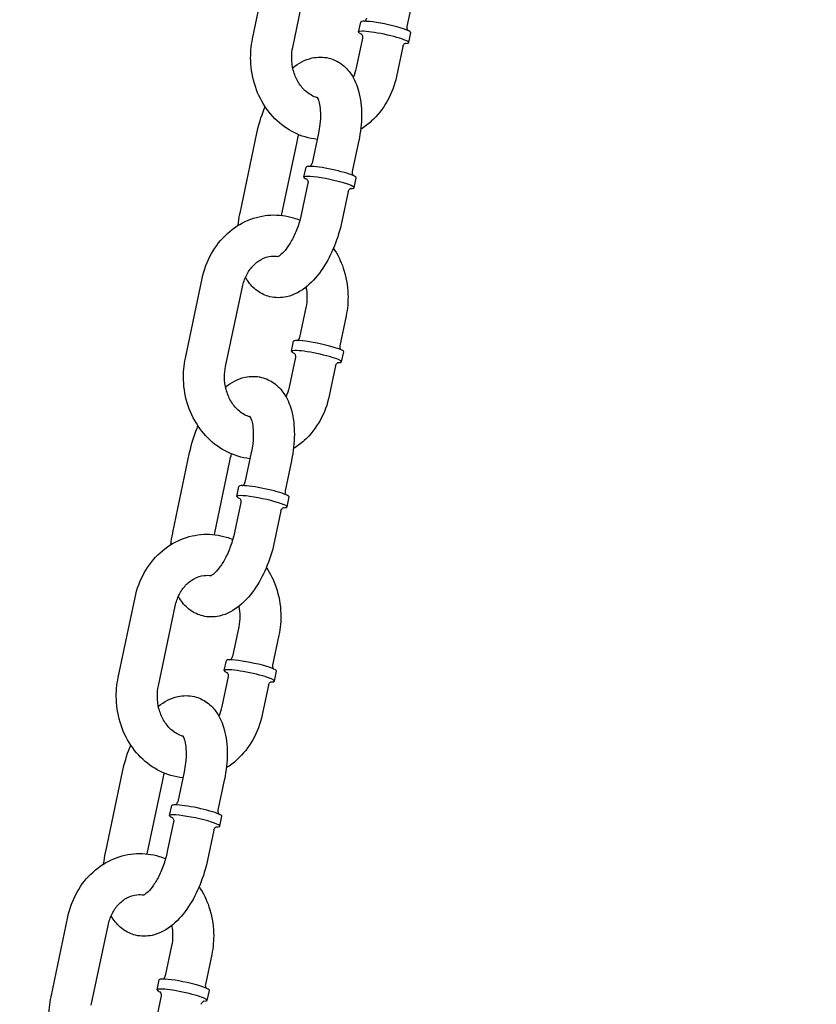
# Model space of a CAD drawing. Extents: x -19 to 547, y -19 to 427.
# Drawn here: x 196 to 201, y 196 to 202 of the extents above; entities that cross this region are included whole.
import ezdxf

# ---------------------------------------------------------------- set-up
doc = ezdxf.new("R2010")
doc.units = 0
doc.header["$LTSCALE"] = 16
doc.header["$MEASUREMENT"] = 0
doc.linetypes.add('PHANTOM2', pattern=[1.25, 0.625, -0.125, 0.125, -0.125, 0.125, -0.125])
doc.layers.add('1', color=7, linetype='CONTINUOUS')
doc.layers.add('PHANTOM', color=5, linetype='PHANTOM2')

msp = doc.modelspace()

# ---------------------------------------------------------------- linework, layer by layer
at = {"layer": '1', "extrusion": (0, 1, 0)}
for p, q in [((197.61132, 201.99846), (197.71354, 202.48433)), ((197.85596, 201.94699), (197.95819, 202.43285)), ((198.58935, 202.25579), (198.55101, 202.07359)), ((198.25662, 202.0404), (198.2694, 202.10113)), ((198.28081, 202.00359), (198.24247, 201.82139)), ((198.56242, 201.97605), (198.5752, 202.03679)), ((198.52545, 201.95212), (198.48712, 201.76992)), ((197.53494, 200.9382), (197.63717, 201.42406)), ((198.01217, 201.42406), (197.97383, 201.24186)), ((197.78745, 200.9241), (197.88181, 201.37259)), ((198.25681, 201.37259), (198.21847, 201.19039)), ((197.92408, 201.1572), (197.93686, 201.21793)), ((198.22989, 201.09285), (198.24266, 201.15359)), ((197.94827, 201.1204), (197.90994, 200.9382)), ((198.19292, 201.06892), (198.15458, 200.88672)), ((197.2024, 200.055), (197.30463, 200.54086)), ((197.44704, 200.00352), (197.54927, 200.48939)), ((197.93579, 200.3638), (197.89745, 200.1816)), ((198.18043, 200.31232), (198.1421, 200.13012)), ((197.8477, 200.09693), (197.86048, 200.15766)), ((198.15351, 200.03259), (198.16629, 200.09332)), ((197.87189, 200.06013), (197.83356, 199.87793)), ((198.11654, 200.00866), (198.0782, 199.82646)), ((197.12602, 198.99473), (197.22825, 199.4806)), ((197.60325, 199.4806), (197.56492, 199.2984)), ((197.37853, 198.98064), (197.47289, 199.42912)), ((197.84789, 199.42912), (197.80956, 199.24692)), ((197.51517, 199.21373), (197.52795, 199.27447)), ((197.53936, 199.17693), (197.50102, 198.99473)), ((197.82097, 199.14939), (197.83375, 199.21012)), ((197.784, 199.12546), (197.74567, 198.94326)), ((196.79349, 198.11153), (196.89571, 198.5974)), ((197.03813, 198.06006), (197.14036, 198.54592)), ((197.52687, 198.42033), (197.48854, 198.23813)), ((197.77152, 198.36886), (197.73318, 198.18666)), ((197.43879, 198.15347), (197.45157, 198.2142)), ((197.46298, 198.11667), (197.42464, 197.93447)), ((197.74459, 198.08912), (197.75737, 198.14986)), ((197.70762, 198.06519), (197.66929, 197.88299)), ((196.71711, 197.05127), (196.81934, 197.53713)), ((197.19434, 197.53713), (197.156, 197.35493)), ((196.96962, 197.03718), (197.06398, 197.48566)), ((197.43898, 197.48566), (197.40064, 197.30346)), ((197.10625, 197.27027), (197.11903, 197.331)), ((197.41206, 197.20593), (197.42484, 197.26666)), ((197.13044, 197.23347), (197.09211, 197.05127)), ((197.37509, 197.18199), (197.33675, 196.99979)), ((196.38457, 196.16807), (196.4868, 196.65393)), ((196.62922, 196.11659), (196.73144, 196.60246)), ((197.11796, 196.47687), (197.07962, 196.29467)), ((197.3626, 196.42539), (197.32427, 196.2432)), ((197.02987, 196.21), (197.04265, 196.27074)), ((197.33568, 196.14566), (197.34846, 196.20639)), ((197.05407, 196.1732), (197.01573, 195.991))]:
    msp.add_line(p, q, dxfattribs=at)
at = {"layer": '1'}
for centre, major_axis, start_param, end_param in [((198.4223, 202.06896), (-0.1529, 0.03217), 5.7719135, 6.2831853), ((198.4223, 202.06896), (-0.1529, 0.03217), 3.1415927, 5.7719135), ((198.40952, 202.00822), (-0.1529, 0.03217), 5.7719135, 6.809133), ((198.40952, 202.00822), (-0.1529, 0.03217), 2.615645, 5.7719135), ((198.08976, 201.18576), (0.1529, -0.03217), 0, 3.1415927), ((198.07698, 201.12502), (-0.1529, 0.03217), 2.615645, 6.809133), ((198.01338, 200.12549), (-0.1529, 0.03217), 5.7719135, 6.2831853), ((198.01338, 200.12549), (-0.1529, 0.03217), 3.1415927, 5.7719135), ((198.00061, 200.06476), (-0.1529, 0.03217), 5.7719135, 6.809133), ((198.00061, 200.06476), (-0.1529, 0.03217), 2.615645, 5.7719135), ((197.68085, 199.24229), (0.1529, -0.03217), 0, 3.1415927), ((197.66807, 199.18156), (-0.1529, 0.03217), 2.615645, 6.809133), ((197.60447, 198.18203), (-0.1529, 0.03217), 5.7719135, 6.2831853), ((197.60447, 198.18203), (-0.1529, 0.03217), 3.1415927, 5.7719135), ((197.59169, 198.1213), (-0.1529, 0.03217), 5.7719135, 6.809133), ((197.59169, 198.1213), (-0.1529, 0.03217), 2.615645, 5.7719135), ((197.27193, 197.29883), (0.1529, -0.03217), 0, 3.1415927), ((197.25915, 197.2381), (-0.1529, 0.03217), 2.615645, 6.809133), ((197.19556, 196.23857), (-0.1529, 0.03217), 5.7719135, 6.2831853), ((197.19556, 196.23857), (-0.1529, 0.03217), 3.1415927, 5.7719135), ((197.18278, 196.17783), (-0.1529, 0.03217), 5.7719135, 6.809133), ((197.18278, 196.17783), (-0.1529, 0.03217), 2.615645, 5.7719135)]:
    msp.add_ellipse(centre, major_axis=major_axis, ratio=0.1180435, start_param=start_param, end_param=end_param, dxfattribs=at)
for points, knots in [([(198.29197, 202.10584), (198.29265, 202.10618), (198.29345, 202.10662), (198.29603, 202.10831), (198.29814, 202.10993), (198.3023, 202.11492), (198.3043, 202.11818), (198.30587, 202.123), (198.30615, 202.12402), (198.30637, 202.12506)], [4.56457492, 4.56457492, 4.56457492, 4.56457492, 4.59500528, 4.59500528, 4.64984925, 4.64984925, 4.6994713, 4.6994713, 4.71238898, 4.71238898, 4.71238898, 4.71238898]), ([(198.55101, 202.07359), (198.55026, 202.07), (198.55024, 202.06631), (198.55125, 202.05984), (198.55226, 202.05716), (198.55435, 202.05292), (198.55543, 202.05145), (198.55634, 202.05032), (198.55639, 202.05026), (198.55644, 202.0502)], [1.57079633, 1.57079633, 1.57079633, 1.57079633, 1.61544115, 1.61544115, 1.66322975, 1.66322975, 1.71533034, 1.71533034, 1.71861039, 1.71861039, 1.71861039, 1.71861039]), ([(198.0043, 201.38668), (197.97941, 201.38945), (197.95478, 201.39451), (197.8855, 201.41546), (197.84257, 201.43697), (197.76401, 201.49364), (197.72871, 201.52925), (197.66899, 201.61137), (197.64503, 201.65824), (197.61112, 201.75854), (197.60152, 201.81209), (197.5983, 201.91037), (197.60218, 201.95503), (197.61132, 201.99846)], [3.2375339, 3.2375339, 3.2375339, 3.2375339, 3.3976524, 3.3976524, 3.6999793, 3.6999793, 4.0138502, 4.0138502, 4.3401871, 4.3401871, 4.6745675, 4.6745675, 4.9507259, 4.9507259, 4.9507259, 4.9507259]), ([(198.27267, 202.02965), (198.27267, 202.02965), (198.27269, 202.02964), (198.27283, 202.02954), (198.2731, 202.02933), (198.27428, 202.02824), (198.27547, 202.02713), (198.2781, 202.02309), (198.27938, 202.02076), (198.28117, 202.01452), (198.28169, 202.01073), (198.28119, 202.00568), (198.28103, 202.00463), (198.28081, 202.00359)], [7.58753762, 7.58753762, 7.58753762, 7.58753762, 7.60478128, 7.60478128, 7.6581381, 7.6581381, 7.73659793, 7.73659793, 7.79144191, 7.79144191, 7.84106395, 7.84106395, 7.85398163, 7.85398163, 7.85398163, 7.85398163]), ([(198.00582, 201.64028), (198.00234, 201.64127), (197.99888, 201.64238), (197.97354, 201.6514), (197.95198, 201.66422), (197.91536, 201.69756), (197.89987, 201.71675), (197.87512, 201.75976), (197.86554, 201.78316), (197.8528, 201.83229), (197.84951, 201.85793), (197.84942, 201.90498), (197.85162, 201.92638), (197.85596, 201.94699)], [3.3826728, 3.3826728, 3.3826728, 3.3826728, 3.4408525, 3.4408525, 3.8092863, 3.8092863, 4.1258762, 4.1258762, 4.4215696, 4.4215696, 4.7101413, 4.7101413, 4.9507259, 4.9507259, 4.9507259, 4.9507259]), ([(198.52545, 201.95212), (198.52621, 201.95571), (198.52769, 201.95909), (198.53121, 201.9646), (198.53322, 201.96665), (198.53684, 201.96969), (198.53842, 201.97061), (198.54102, 201.97194), (198.54196, 201.97226), (198.54315, 201.97265), (198.5434, 201.97269), (198.5434, 201.97269)], [4.71238898, 4.71238898, 4.71238898, 4.71238898, 4.7570338, 4.7570338, 4.8048224, 4.8048224, 4.856923, 4.856923, 4.91708784, 4.91708784, 4.978833, 4.978833, 4.978833, 4.978833]), ([(197.85554, 201.8234), (197.88971, 201.85052), (197.92889, 201.87238), (198.00626, 201.88927), (198.0412, 201.88979), (198.10233, 201.87496), (198.12852, 201.8625), (198.17543, 201.82858), (198.19537, 201.80665), (198.23238, 201.75174), (198.24661, 201.71748), (198.26925, 201.63528), (198.27467, 201.58593), (198.27444, 201.48376), (198.2687, 201.43098), (198.25763, 201.37651), (198.25722, 201.37455), (198.25681, 201.37259)], [5.8272329, 5.8272329, 5.8272329, 5.8272329, 6.1659564, 6.1659564, 6.4013831, 6.4013831, 6.5955363, 6.5955363, 6.8100478, 6.8100478, 7.0973397, 7.0973397, 7.4694529, 7.4694529, 7.8401155, 7.8401155, 7.8539816, 7.8539816, 7.8539816, 7.8539816]), ([(198.48712, 201.76992), (198.476, 201.71706), (198.45706, 201.66601), (198.40519, 201.57346), (198.37248, 201.53182), (198.31385, 201.47859), (198.29217, 201.46215), (198.2692, 201.44787)], [1.80913327, 1.80913327, 1.80913327, 1.80913327, 2.14521705, 2.14521705, 2.47530082, 2.47530082, 2.64761794, 2.64761794, 2.64761794, 2.64761794]), ([(198.00245, 201.64535), (198.00245, 201.64535), (198.00256, 201.64524), (198.00367, 201.64386), (198.00667, 201.63956), (198.01305, 201.62411), (198.01641, 201.61334), (198.02187, 201.58535), (198.02385, 201.56763), (198.025, 201.52627), (198.02389, 201.50223), (198.01886, 201.4598), (198.01594, 201.44198), (198.01217, 201.42406)], [6.705263, 6.705263, 6.705263, 6.705263, 6.7509825, 6.7509825, 6.9727914, 6.9727914, 7.1862412, 7.1862412, 7.4205964, 7.4205964, 7.6772503, 7.6772503, 7.8539816, 7.8539816, 7.8539816, 7.8539816]), ([(197.63717, 201.42406), (197.64784, 201.47478), (197.6631, 201.52509), (197.68414, 201.57729), (197.68597, 201.58173), (197.68784, 201.58615)], [4.71238898, 4.71238898, 4.71238898, 4.71238898, 5.07065938, 5.07065938, 5.1041374, 5.1041374, 5.1041374, 5.1041374]), ([(197.95943, 201.22264), (197.96011, 201.22298), (197.96091, 201.22342), (197.96349, 201.22511), (197.9656, 201.22673), (197.96976, 201.23172), (197.97176, 201.23498), (197.97334, 201.2398), (197.97361, 201.24082), (197.97383, 201.24186)], [4.56457492, 4.56457492, 4.56457492, 4.56457492, 4.59500528, 4.59500528, 4.64984925, 4.64984925, 4.6994713, 4.6994713, 4.71238898, 4.71238898, 4.71238898, 4.71238898]), ([(198.21847, 201.19039), (198.21772, 201.1868), (198.21771, 201.18311), (198.21871, 201.17664), (198.21973, 201.17396), (198.22182, 201.16972), (198.22289, 201.16825), (198.2238, 201.16712), (198.22385, 201.16706), (198.22391, 201.167)], [1.57079633, 1.57079633, 1.57079633, 1.57079633, 1.61544115, 1.61544115, 1.66322975, 1.66322975, 1.71533034, 1.71533034, 1.71861039, 1.71861039, 1.71861039, 1.71861039]), ([(197.94013, 201.14646), (197.94013, 201.14646), (197.94015, 201.14644), (197.94029, 201.14634), (197.94056, 201.14613), (197.94175, 201.14504), (197.94293, 201.14393), (197.94556, 201.13989), (197.94684, 201.13756), (197.94864, 201.13132), (197.94915, 201.12753), (197.94865, 201.12248), (197.94849, 201.12143), (197.94827, 201.1204)], [7.58753762, 7.58753762, 7.58753762, 7.58753762, 7.60478128, 7.60478128, 7.6581381, 7.6581381, 7.73659793, 7.73659793, 7.79144191, 7.79144191, 7.84106395, 7.84106395, 7.85398163, 7.85398163, 7.85398163, 7.85398163]), ([(198.19292, 201.06892), (198.19367, 201.07251), (198.19515, 201.07589), (198.19867, 201.0814), (198.20069, 201.08345), (198.2043, 201.08649), (198.20588, 201.08741), (198.20849, 201.08874), (198.20942, 201.08906), (198.21062, 201.08945), (198.21087, 201.08949), (198.21087, 201.08949)], [4.71238898, 4.71238898, 4.71238898, 4.71238898, 4.7570338, 4.7570338, 4.8048224, 4.8048224, 4.856923, 4.856923, 4.91708784, 4.91708784, 4.978833, 4.978833, 4.978833, 4.978833]), ([(197.30463, 200.54086), (197.31575, 200.59372), (197.33468, 200.64478), (197.38656, 200.73732), (197.41926, 200.77896), (197.49495, 200.84768), (197.53755, 200.87518), (197.62768, 200.91291), (197.67492, 200.92376), (197.76923, 200.92839), (197.81623, 200.92254), (197.87396, 200.90508), (197.88678, 200.90051), (197.89936, 200.89533)], [4.9507259, 4.9507259, 4.9507259, 4.9507259, 5.2868097, 5.2868097, 5.6168935, 5.6168935, 5.9353691, 5.9353691, 6.2406872, 6.2406872, 6.539245, 6.539245, 6.6260806, 6.6260806, 6.6260806, 6.6260806]), ([(197.52255, 200.86291), (197.52527, 200.88598), (197.52902, 200.90917), (197.53412, 200.93427), (197.53452, 200.93623), (197.53494, 200.9382)], [4.53521315, 4.53521315, 4.53521315, 4.53521315, 4.69852286, 4.69852286, 4.71238898, 4.71238898, 4.71238898, 4.71238898]), ([(197.90994, 200.9382), (197.90403, 200.91012), (197.89604, 200.8818), (197.87678, 200.82782), (197.86551, 200.80214), (197.84171, 200.75711), (197.82922, 200.73756), (197.80589, 200.70697), (197.79498, 200.69541), (197.77766, 200.68028), (197.77094, 200.67605), (197.76486, 200.67298), (197.76364, 200.67263), (197.76364, 200.67263)], [1.5707963, 1.5707963, 1.5707963, 1.5707963, 1.8477816, 1.8477816, 2.1246623, 2.1246623, 2.3914921, 2.3914921, 2.6379134, 2.6379134, 2.8587433, 2.8587433, 2.9904549, 2.9904549, 2.9904549, 2.9904549]), ([(198.15458, 200.88672), (198.14391, 200.83601), (198.12865, 200.78569), (198.09008, 200.69), (198.06678, 200.64467), (198.01186, 200.56146), (197.98012, 200.52382), (197.90731, 200.4632), (197.86597, 200.43908), (197.78549, 200.42151), (197.75055, 200.421), (197.68942, 200.43583), (197.66322, 200.44828), (197.61631, 200.4822), (197.59638, 200.50413), (197.57612, 200.53419), (197.57199, 200.54091), (197.56814, 200.54775)], [1.5707963, 1.5707963, 1.5707963, 1.5707963, 1.9290667, 1.9290667, 2.2889133, 2.2889133, 2.6625104, 2.6625104, 3.0243637, 3.0243637, 3.2597904, 3.2597904, 3.4539437, 3.4539437, 3.6684552, 3.6684552, 3.7286625, 3.7286625, 3.7286625, 3.7286625]), ([(197.54927, 200.48939), (197.55446, 200.51406), (197.56271, 200.53758), (197.58427, 200.58042), (197.59766, 200.59964), (197.62828, 200.63265), (197.64565, 200.64608), (197.68365, 200.66684), (197.70439, 200.67331), (197.73939, 200.67721), (197.75367, 200.67685), (197.7679, 200.67452)], [4.9507259, 4.9507259, 4.9507259, 4.9507259, 5.2387135, 5.2387135, 5.5322744, 5.5322744, 5.8414406, 5.8414406, 6.1867665, 6.1867665, 6.4239152, 6.4239152, 6.4239152, 6.4239152]), ([(198.10391, 200.72463), (198.1289, 200.68713), (198.14891, 200.64607), (198.18063, 200.55225), (198.19023, 200.4987), (198.19345, 200.40041), (198.18957, 200.35576), (198.18043, 200.31232)], [7.19803642, 7.19803642, 7.19803642, 7.19803642, 7.48177973, 7.48177973, 7.81616019, 7.81616019, 8.09231857, 8.09231857, 8.09231857, 8.09231857]), ([(197.9362, 200.48739), (197.94019, 200.46778), (197.94225, 200.44749), (197.94233, 200.4058), (197.94012, 200.3844), (197.93579, 200.3638)], [7.62342564, 7.62342564, 7.62342564, 7.62342564, 7.85173399, 7.85173399, 8.09231857, 8.09231857, 8.09231857, 8.09231857]), ([(197.88305, 200.16238), (197.88373, 200.16272), (197.88453, 200.16316), (197.88712, 200.16484), (197.88922, 200.16646), (197.89338, 200.17145), (197.89538, 200.17472), (197.89696, 200.17953), (197.89723, 200.18056), (197.89745, 200.1816)], [4.56457492, 4.56457492, 4.56457492, 4.56457492, 4.59500528, 4.59500528, 4.64984925, 4.64984925, 4.6994713, 4.6994713, 4.71238898, 4.71238898, 4.71238898, 4.71238898]), ([(197.86375, 200.08619), (197.86375, 200.08619), (197.86377, 200.08618), (197.86391, 200.08607), (197.86419, 200.08587), (197.86537, 200.08478), (197.86656, 200.08367), (197.86919, 200.07963), (197.87046, 200.0773), (197.87226, 200.07106), (197.87277, 200.06726), (197.87227, 200.06222), (197.87211, 200.06117), (197.87189, 200.06013)], [7.58753762, 7.58753762, 7.58753762, 7.58753762, 7.60478128, 7.60478128, 7.6581381, 7.6581381, 7.73659793, 7.73659793, 7.79144191, 7.79144191, 7.84106395, 7.84106395, 7.85398163, 7.85398163, 7.85398163, 7.85398163]), ([(198.1421, 200.13012), (198.14134, 200.12654), (198.14133, 200.12284), (198.14233, 200.11638), (198.14335, 200.11369), (198.14544, 200.10946), (198.14651, 200.10798), (198.14742, 200.10686), (198.14748, 200.10679), (198.14753, 200.10673)], [1.57079633, 1.57079633, 1.57079633, 1.57079633, 1.61544115, 1.61544115, 1.66322975, 1.66322975, 1.71533034, 1.71533034, 1.71861039, 1.71861039, 1.71861039, 1.71861039]), ([(197.59539, 199.44322), (197.5705, 199.44598), (197.54587, 199.45105), (197.47658, 199.47199), (197.43365, 199.4935), (197.35509, 199.55017), (197.3198, 199.58578), (197.26007, 199.6679), (197.23611, 199.71478), (197.2022, 199.81507), (197.19261, 199.86862), (197.18938, 199.96691), (197.19326, 200.01156), (197.2024, 200.055)], [3.2375339, 3.2375339, 3.2375339, 3.2375339, 3.3976524, 3.3976524, 3.6999793, 3.6999793, 4.0138502, 4.0138502, 4.3401871, 4.3401871, 4.6745675, 4.6745675, 4.9507259, 4.9507259, 4.9507259, 4.9507259]), ([(198.11654, 200.00866), (198.11729, 200.01224), (198.11877, 200.01563), (198.1223, 200.02114), (198.12431, 200.02319), (198.12793, 200.02622), (198.1295, 200.02714), (198.13211, 200.02848), (198.13304, 200.0288), (198.13424, 200.02918), (198.13449, 200.02923), (198.13449, 200.02923)], [4.71238898, 4.71238898, 4.71238898, 4.71238898, 4.7570338, 4.7570338, 4.8048224, 4.8048224, 4.856923, 4.856923, 4.91708784, 4.91708784, 4.978833, 4.978833, 4.978833, 4.978833]), ([(197.5969, 199.69682), (197.59343, 199.69781), (197.58996, 199.69891), (197.56462, 199.70794), (197.54307, 199.72075), (197.50645, 199.7541), (197.49096, 199.77329), (197.4662, 199.8163), (197.45663, 199.8397), (197.44389, 199.88883), (197.44059, 199.91447), (197.4405, 199.96152), (197.44271, 199.98291), (197.44704, 200.00352)], [3.3826728, 3.3826728, 3.3826728, 3.3826728, 3.4408525, 3.4408525, 3.8092863, 3.8092863, 4.1258762, 4.1258762, 4.4215696, 4.4215696, 4.7101413, 4.7101413, 4.9507259, 4.9507259, 4.9507259, 4.9507259]), ([(197.44663, 199.87993), (197.48079, 199.90705), (197.51998, 199.92891), (197.59734, 199.94581), (197.63228, 199.94632), (197.69342, 199.93149), (197.71961, 199.91904), (197.76652, 199.88512), (197.78645, 199.86319), (197.82347, 199.80828), (197.8377, 199.77401), (197.86033, 199.69181), (197.86575, 199.64246), (197.86553, 199.5403), (197.85978, 199.48751), (197.84871, 199.43305), (197.84831, 199.43109), (197.84789, 199.42912)], [5.8272329, 5.8272329, 5.8272329, 5.8272329, 6.1659564, 6.1659564, 6.4013831, 6.4013831, 6.5955363, 6.5955363, 6.8100478, 6.8100478, 7.0973397, 7.0973397, 7.4694529, 7.4694529, 7.8401155, 7.8401155, 7.8539816, 7.8539816, 7.8539816, 7.8539816]), ([(198.0782, 199.82646), (198.06708, 199.7736), (198.04815, 199.72254), (197.99628, 199.63), (197.96357, 199.58835), (197.90494, 199.53513), (197.88326, 199.51869), (197.86029, 199.5044)], [1.80913327, 1.80913327, 1.80913327, 1.80913327, 2.14521705, 2.14521705, 2.47530082, 2.47530082, 2.64761794, 2.64761794, 2.64761794, 2.64761794]), ([(197.59354, 199.70189), (197.59354, 199.70189), (197.59364, 199.70178), (197.59476, 199.7004), (197.59775, 199.6961), (197.60414, 199.68065), (197.60749, 199.66988), (197.61296, 199.64189), (197.61494, 199.62417), (197.61608, 199.58281), (197.61498, 199.55877), (197.60995, 199.51633), (197.60702, 199.49851), (197.60325, 199.4806)], [6.705263, 6.705263, 6.705263, 6.705263, 6.7509825, 6.7509825, 6.9727914, 6.9727914, 7.1862412, 7.1862412, 7.4205964, 7.4205964, 7.6772503, 7.6772503, 7.8539816, 7.8539816, 7.8539816, 7.8539816]), ([(197.22825, 199.4806), (197.23892, 199.53131), (197.25418, 199.58163), (197.27523, 199.63383), (197.27706, 199.63827), (197.27893, 199.64268)], [4.71238898, 4.71238898, 4.71238898, 4.71238898, 5.07065938, 5.07065938, 5.1041374, 5.1041374, 5.1041374, 5.1041374]), ([(197.55052, 199.27918), (197.5512, 199.27952), (197.552, 199.27996), (197.55458, 199.28164), (197.55669, 199.28326), (197.56085, 199.28825), (197.56284, 199.29152), (197.56442, 199.29633), (197.5647, 199.29736), (197.56492, 199.2984)], [4.56457492, 4.56457492, 4.56457492, 4.56457492, 4.59500528, 4.59500528, 4.64984925, 4.64984925, 4.6994713, 4.6994713, 4.71238898, 4.71238898, 4.71238898, 4.71238898]), ([(197.80956, 199.24692), (197.8088, 199.24334), (197.80879, 199.23964), (197.8098, 199.23318), (197.81081, 199.23049), (197.8129, 199.22626), (197.81397, 199.22478), (197.81489, 199.22366), (197.81494, 199.2236), (197.81499, 199.22353)], [1.57079633, 1.57079633, 1.57079633, 1.57079633, 1.61544115, 1.61544115, 1.66322975, 1.66322975, 1.71533034, 1.71533034, 1.71861039, 1.71861039, 1.71861039, 1.71861039]), ([(197.53122, 199.20299), (197.53122, 199.20299), (197.53123, 199.20298), (197.53137, 199.20288), (197.53165, 199.20267), (197.53283, 199.20158), (197.53402, 199.20047), (197.53665, 199.19643), (197.53793, 199.1941), (197.53972, 199.18786), (197.54024, 199.18406), (197.53974, 199.17902), (197.53958, 199.17797), (197.53936, 199.17693)], [7.58753762, 7.58753762, 7.58753762, 7.58753762, 7.60478128, 7.60478128, 7.6581381, 7.6581381, 7.73659793, 7.73659793, 7.79144191, 7.79144191, 7.84106395, 7.84106395, 7.85398163, 7.85398163, 7.85398163, 7.85398163]), ([(197.784, 199.12546), (197.78476, 199.12904), (197.78623, 199.13243), (197.78976, 199.13794), (197.79177, 199.13999), (197.79539, 199.14302), (197.79697, 199.14394), (197.79957, 199.14528), (197.80051, 199.1456), (197.8017, 199.14598), (197.80195, 199.14603), (197.80195, 199.14603)], [4.71238898, 4.71238898, 4.71238898, 4.71238898, 4.7570338, 4.7570338, 4.8048224, 4.8048224, 4.856923, 4.856923, 4.91708784, 4.91708784, 4.978833, 4.978833, 4.978833, 4.978833]), ([(197.11363, 198.91945), (197.11636, 198.94252), (197.1201, 198.96571), (197.1252, 198.99081), (197.12561, 198.99277), (197.12602, 198.99473)], [4.53521315, 4.53521315, 4.53521315, 4.53521315, 4.69852286, 4.69852286, 4.71238898, 4.71238898, 4.71238898, 4.71238898]), ([(197.50102, 198.99473), (197.49511, 198.96665), (197.48713, 198.93834), (197.46787, 198.88435), (197.4566, 198.85868), (197.43279, 198.81364), (197.42031, 198.7941), (197.39697, 198.7635), (197.38606, 198.75195), (197.36874, 198.73681), (197.36202, 198.73258), (197.35594, 198.72951), (197.35473, 198.72916), (197.35473, 198.72916)], [1.5707963, 1.5707963, 1.5707963, 1.5707963, 1.8477816, 1.8477816, 2.1246623, 2.1246623, 2.3914921, 2.3914921, 2.6379134, 2.6379134, 2.8587433, 2.8587433, 2.9904549, 2.9904549, 2.9904549, 2.9904549]), ([(196.89571, 198.5974), (196.90684, 198.65026), (196.92577, 198.70131), (196.97764, 198.79386), (197.01035, 198.8355), (197.08603, 198.90421), (197.12863, 198.93171), (197.21877, 198.96945), (197.266, 198.9803), (197.36032, 198.98493), (197.40731, 198.97908), (197.46505, 198.96162), (197.47787, 198.95705), (197.49044, 198.95186)], [4.9507259, 4.9507259, 4.9507259, 4.9507259, 5.2868097, 5.2868097, 5.6168935, 5.6168935, 5.9353691, 5.9353691, 6.2406872, 6.2406872, 6.539245, 6.539245, 6.6260806, 6.6260806, 6.6260806, 6.6260806]), ([(197.74567, 198.94326), (197.735, 198.89254), (197.71973, 198.84223), (197.68116, 198.74653), (197.65786, 198.7012), (197.60295, 198.61799), (197.5712, 198.58035), (197.4984, 198.51973), (197.45705, 198.49562), (197.37657, 198.47805), (197.34163, 198.47753), (197.2805, 198.49236), (197.25431, 198.50482), (197.2074, 198.53874), (197.18747, 198.56067), (197.1672, 198.59073), (197.16307, 198.59745), (197.15922, 198.60429)], [1.5707963, 1.5707963, 1.5707963, 1.5707963, 1.9290667, 1.9290667, 2.2889133, 2.2889133, 2.6625104, 2.6625104, 3.0243637, 3.0243637, 3.2597904, 3.2597904, 3.4539437, 3.4539437, 3.6684552, 3.6684552, 3.7286625, 3.7286625, 3.7286625, 3.7286625]), ([(197.69499, 198.78117), (197.71999, 198.74367), (197.73999, 198.70261), (197.77171, 198.60878), (197.78131, 198.55523), (197.78453, 198.45694), (197.78066, 198.41229), (197.77152, 198.36886)], [7.19803642, 7.19803642, 7.19803642, 7.19803642, 7.48177973, 7.48177973, 7.81616019, 7.81616019, 8.09231857, 8.09231857, 8.09231857, 8.09231857]), ([(197.14036, 198.54592), (197.14555, 198.57059), (197.1538, 198.59411), (197.17535, 198.63696), (197.18874, 198.65618), (197.21937, 198.68918), (197.23673, 198.70262), (197.27473, 198.72337), (197.29548, 198.72984), (197.33047, 198.73375), (197.34476, 198.73339), (197.35899, 198.73106)], [4.9507259, 4.9507259, 4.9507259, 4.9507259, 5.2387135, 5.2387135, 5.5322744, 5.5322744, 5.8414406, 5.8414406, 6.1867665, 6.1867665, 6.4239152, 6.4239152, 6.4239152, 6.4239152]), ([(197.52729, 198.54392), (197.53127, 198.52432), (197.53334, 198.50403), (197.53342, 198.46234), (197.53121, 198.44094), (197.52687, 198.42033)], [7.62342564, 7.62342564, 7.62342564, 7.62342564, 7.85173399, 7.85173399, 8.09231857, 8.09231857, 8.09231857, 8.09231857]), ([(197.47414, 198.21891), (197.47482, 198.21925), (197.47562, 198.21969), (197.4782, 198.22138), (197.48031, 198.223), (197.48447, 198.22799), (197.48647, 198.23125), (197.48804, 198.23607), (197.48832, 198.2371), (197.48854, 198.23813)], [4.56457492, 4.56457492, 4.56457492, 4.56457492, 4.59500528, 4.59500528, 4.64984925, 4.64984925, 4.6994713, 4.6994713, 4.71238898, 4.71238898, 4.71238898, 4.71238898]), ([(197.73318, 198.18666), (197.73243, 198.18307), (197.73241, 198.17938), (197.73342, 198.17291), (197.73443, 198.17023), (197.73652, 198.16599), (197.7376, 198.16452), (197.73851, 198.1634), (197.73856, 198.16333), (197.73861, 198.16327)], [1.57079633, 1.57079633, 1.57079633, 1.57079633, 1.61544115, 1.61544115, 1.66322975, 1.66322975, 1.71533034, 1.71533034, 1.71861039, 1.71861039, 1.71861039, 1.71861039]), ([(197.18647, 197.49975), (197.16158, 197.50252), (197.13695, 197.50759), (197.06767, 197.52853), (197.02474, 197.55004), (196.94618, 197.60671), (196.91088, 197.64232), (196.85116, 197.72444), (196.8272, 197.77132), (196.79329, 197.87161), (196.78369, 197.92516), (196.78047, 198.02345), (196.78435, 198.0681), (196.79349, 198.11153)], [3.2375339, 3.2375339, 3.2375339, 3.2375339, 3.3976524, 3.3976524, 3.6999793, 3.6999793, 4.0138502, 4.0138502, 4.3401871, 4.3401871, 4.6745675, 4.6745675, 4.9507259, 4.9507259, 4.9507259, 4.9507259]), ([(197.45484, 198.14273), (197.45484, 198.14273), (197.45486, 198.14272), (197.455, 198.14261), (197.45527, 198.1424), (197.45645, 198.14132), (197.45764, 198.1402), (197.46027, 198.13617), (197.46155, 198.13383), (197.46335, 198.12759), (197.46386, 198.1238), (197.46336, 198.11875), (197.4632, 198.1177), (197.46298, 198.11667)], [7.58753762, 7.58753762, 7.58753762, 7.58753762, 7.60478128, 7.60478128, 7.6581381, 7.6581381, 7.73659793, 7.73659793, 7.79144191, 7.79144191, 7.84106395, 7.84106395, 7.85398163, 7.85398163, 7.85398163, 7.85398163]), ([(197.18799, 197.75336), (197.18451, 197.75434), (197.18105, 197.75545), (197.15571, 197.76448), (197.13416, 197.77729), (197.09753, 197.81063), (197.08204, 197.82983), (197.05729, 197.87283), (197.04771, 197.89624), (197.03498, 197.94537), (197.03168, 197.971), (197.03159, 198.01805), (197.03379, 198.03945), (197.03813, 198.06006)], [3.3826728, 3.3826728, 3.3826728, 3.3826728, 3.4408525, 3.4408525, 3.8092863, 3.8092863, 4.1258762, 4.1258762, 4.4215696, 4.4215696, 4.7101413, 4.7101413, 4.9507259, 4.9507259, 4.9507259, 4.9507259]), ([(197.70762, 198.06519), (197.70838, 198.06878), (197.70986, 198.07217), (197.71338, 198.07768), (197.71539, 198.07973), (197.71901, 198.08276), (197.72059, 198.08368), (197.72319, 198.08501), (197.72413, 198.08534), (197.72532, 198.08572), (197.72558, 198.08576), (197.72558, 198.08576)], [4.71238898, 4.71238898, 4.71238898, 4.71238898, 4.7570338, 4.7570338, 4.8048224, 4.8048224, 4.856923, 4.856923, 4.91708784, 4.91708784, 4.978833, 4.978833, 4.978833, 4.978833]), ([(197.03772, 197.93647), (197.07188, 197.96359), (197.11106, 197.98545), (197.18843, 198.00234), (197.22337, 198.00286), (197.2845, 197.98803), (197.31069, 197.97557), (197.3576, 197.94165), (197.37754, 197.91972), (197.41455, 197.86482), (197.42878, 197.83055), (197.45142, 197.74835), (197.45684, 197.699), (197.45662, 197.59683), (197.45087, 197.54405), (197.4398, 197.48959), (197.43939, 197.48762), (197.43898, 197.48566)], [5.8272329, 5.8272329, 5.8272329, 5.8272329, 6.1659564, 6.1659564, 6.4013831, 6.4013831, 6.5955363, 6.5955363, 6.8100478, 6.8100478, 7.0973397, 7.0973397, 7.4694529, 7.4694529, 7.8401155, 7.8401155, 7.8539816, 7.8539816, 7.8539816, 7.8539816]), ([(197.66929, 197.88299), (197.65817, 197.83013), (197.63923, 197.77908), (197.58736, 197.68653), (197.55466, 197.64489), (197.49603, 197.59166), (197.47434, 197.57523), (197.45137, 197.56094)], [1.80913327, 1.80913327, 1.80913327, 1.80913327, 2.14521705, 2.14521705, 2.47530082, 2.47530082, 2.64761794, 2.64761794, 2.64761794, 2.64761794]), ([(197.18462, 197.75843), (197.18462, 197.75843), (197.18473, 197.75832), (197.18584, 197.75694), (197.18884, 197.75263), (197.19522, 197.73719), (197.19858, 197.72641), (197.20404, 197.69842), (197.20602, 197.68071), (197.20717, 197.63935), (197.20606, 197.6153), (197.20104, 197.57287), (197.19811, 197.55505), (197.19434, 197.53713)], [6.705263, 6.705263, 6.705263, 6.705263, 6.7509825, 6.7509825, 6.9727914, 6.9727914, 7.1862412, 7.1862412, 7.4205964, 7.4205964, 7.6772503, 7.6772503, 7.8539816, 7.8539816, 7.8539816, 7.8539816]), ([(196.81934, 197.53713), (196.83001, 197.58785), (196.84527, 197.63816), (196.86631, 197.69037), (196.86814, 197.69481), (196.87001, 197.69922)], [4.71238898, 4.71238898, 4.71238898, 4.71238898, 5.07065938, 5.07065938, 5.1041374, 5.1041374, 5.1041374, 5.1041374]), ([(197.1416, 197.33571), (197.14228, 197.33605), (197.14308, 197.33649), (197.14566, 197.33818), (197.14777, 197.3398), (197.15193, 197.34479), (197.15393, 197.34805), (197.15551, 197.35287), (197.15578, 197.3539), (197.156, 197.35493)], [4.56457492, 4.56457492, 4.56457492, 4.56457492, 4.59500528, 4.59500528, 4.64984925, 4.64984925, 4.6994713, 4.6994713, 4.71238898, 4.71238898, 4.71238898, 4.71238898]), ([(197.1223, 197.25953), (197.1223, 197.25953), (197.12232, 197.25952), (197.12246, 197.25941), (197.12274, 197.2592), (197.12392, 197.25812), (197.1251, 197.257), (197.12774, 197.25297), (197.12901, 197.25064), (197.13081, 197.24439), (197.13132, 197.2406), (197.13082, 197.23555), (197.13066, 197.23451), (197.13044, 197.23347)], [7.58753762, 7.58753762, 7.58753762, 7.58753762, 7.60478128, 7.60478128, 7.6581381, 7.6581381, 7.73659793, 7.73659793, 7.79144191, 7.79144191, 7.84106395, 7.84106395, 7.85398163, 7.85398163, 7.85398163, 7.85398163]), ([(197.40064, 197.30346), (197.39989, 197.29987), (197.39988, 197.29618), (197.40088, 197.28971), (197.4019, 197.28703), (197.40399, 197.28279), (197.40506, 197.28132), (197.40597, 197.2802), (197.40602, 197.28013), (197.40608, 197.28007)], [1.57079633, 1.57079633, 1.57079633, 1.57079633, 1.61544115, 1.61544115, 1.66322975, 1.66322975, 1.71533034, 1.71533034, 1.71861039, 1.71861039, 1.71861039, 1.71861039]), ([(197.37509, 197.18199), (197.37584, 197.18558), (197.37732, 197.18897), (197.38085, 197.19448), (197.38286, 197.19653), (197.38647, 197.19956), (197.38805, 197.20048), (197.39066, 197.20182), (197.39159, 197.20214), (197.39279, 197.20252), (197.39304, 197.20256), (197.39304, 197.20256)], [4.71238898, 4.71238898, 4.71238898, 4.71238898, 4.7570338, 4.7570338, 4.8048224, 4.8048224, 4.856923, 4.856923, 4.91708784, 4.91708784, 4.978833, 4.978833, 4.978833, 4.978833]), ([(196.4868, 196.65393), (196.49792, 196.70679), (196.51685, 196.75785), (196.56873, 196.85039), (196.60143, 196.89204), (196.67712, 196.96075), (196.71972, 196.98825), (196.80985, 197.02598), (196.85709, 197.03683), (196.9514, 197.04147), (196.9984, 197.03561), (197.05613, 197.01816), (197.06895, 197.01358), (197.08153, 197.0084)], [4.9507259, 4.9507259, 4.9507259, 4.9507259, 5.2868097, 5.2868097, 5.6168935, 5.6168935, 5.9353691, 5.9353691, 6.2406872, 6.2406872, 6.539245, 6.539245, 6.6260806, 6.6260806, 6.6260806, 6.6260806]), ([(196.70472, 196.97599), (196.70744, 196.99905), (196.71119, 197.02225), (196.71629, 197.04734), (196.7167, 197.0493), (196.71711, 197.05127)], [4.53521315, 4.53521315, 4.53521315, 4.53521315, 4.69852286, 4.69852286, 4.71238898, 4.71238898, 4.71238898, 4.71238898]), ([(197.09211, 197.05127), (197.0862, 197.02319), (197.07821, 196.99488), (197.05896, 196.94089), (197.04768, 196.91521), (197.02388, 196.87018), (197.01139, 196.85064), (196.98806, 196.82004), (196.97715, 196.80848), (196.95983, 196.79335), (196.95311, 196.78912), (196.94703, 196.78605), (196.94581, 196.7857), (196.94581, 196.7857)], [1.5707963, 1.5707963, 1.5707963, 1.5707963, 1.8477816, 1.8477816, 2.1246623, 2.1246623, 2.3914921, 2.3914921, 2.6379134, 2.6379134, 2.8587433, 2.8587433, 2.9904549, 2.9904549, 2.9904549, 2.9904549]), ([(197.33675, 196.99979), (197.32608, 196.94908), (197.31082, 196.89876), (197.27225, 196.80307), (197.24895, 196.75774), (197.19403, 196.67453), (197.16229, 196.63689), (197.08949, 196.57627), (197.04814, 196.55216), (196.96766, 196.53458), (196.93272, 196.53407), (196.87159, 196.5489), (196.84539, 196.56135), (196.79848, 196.59527), (196.77855, 196.6172), (196.75829, 196.64726), (196.75416, 196.65399), (196.75031, 196.66082)], [1.5707963, 1.5707963, 1.5707963, 1.5707963, 1.9290667, 1.9290667, 2.2889133, 2.2889133, 2.6625104, 2.6625104, 3.0243637, 3.0243637, 3.2597904, 3.2597904, 3.4539437, 3.4539437, 3.6684552, 3.6684552, 3.7286625, 3.7286625, 3.7286625, 3.7286625]), ([(197.28608, 196.83771), (197.31107, 196.80021), (197.33108, 196.75915), (197.3628, 196.66532), (197.3724, 196.61177), (197.37562, 196.51348), (197.37174, 196.46883), (197.3626, 196.42539)], [7.19803642, 7.19803642, 7.19803642, 7.19803642, 7.48177973, 7.48177973, 7.81616019, 7.81616019, 8.09231857, 8.09231857, 8.09231857, 8.09231857]), ([(196.73144, 196.60246), (196.73663, 196.62713), (196.74488, 196.65065), (196.76644, 196.69349), (196.77983, 196.71272), (196.81045, 196.74572), (196.82782, 196.75916), (196.86582, 196.77991), (196.88656, 196.78638), (196.92156, 196.79029), (196.93584, 196.78992), (196.95007, 196.7876)], [4.9507259, 4.9507259, 4.9507259, 4.9507259, 5.2387135, 5.2387135, 5.5322744, 5.5322744, 5.8414406, 5.8414406, 6.1867665, 6.1867665, 6.4239152, 6.4239152, 6.4239152, 6.4239152]), ([(197.11837, 196.60046), (197.12236, 196.58085), (197.12442, 196.56056), (197.1245, 196.51887), (197.12229, 196.49748), (197.11796, 196.47687)], [7.62342564, 7.62342564, 7.62342564, 7.62342564, 7.85173399, 7.85173399, 8.09231857, 8.09231857, 8.09231857, 8.09231857]), ([(197.06522, 196.27545), (197.06591, 196.27579), (197.06671, 196.27623), (197.06929, 196.27792), (197.07139, 196.27953), (197.07555, 196.28452), (197.07755, 196.28779), (197.07913, 196.29261), (197.0794, 196.29363), (197.07962, 196.29467)], [4.56457492, 4.56457492, 4.56457492, 4.56457492, 4.59500528, 4.59500528, 4.64984925, 4.64984925, 4.6994713, 4.6994713, 4.71238898, 4.71238898, 4.71238898, 4.71238898]), ([(197.32427, 196.2432), (197.32351, 196.23961), (197.3235, 196.23591), (197.32451, 196.22945), (197.32552, 196.22676), (197.32761, 196.22253), (197.32868, 196.22105), (197.32959, 196.21993), (197.32965, 196.21987), (197.3297, 196.2198)], [1.57079633, 1.57079633, 1.57079633, 1.57079633, 1.61544115, 1.61544115, 1.66322975, 1.66322975, 1.71533034, 1.71533034, 1.71861039, 1.71861039, 1.71861039, 1.71861039]), ([(197.04593, 196.19926), (197.04593, 196.19926), (197.04594, 196.19925), (197.04608, 196.19915), (197.04636, 196.19894), (197.04754, 196.19785), (197.04873, 196.19674), (197.05136, 196.1927), (197.05263, 196.19037), (197.05443, 196.18413), (197.05494, 196.18033), (197.05445, 196.17529), (197.05428, 196.17424), (197.05407, 196.1732)], [7.58753762, 7.58753762, 7.58753762, 7.58753762, 7.60478128, 7.60478128, 7.6581381, 7.6581381, 7.73659793, 7.73659793, 7.79144191, 7.79144191, 7.84106395, 7.84106395, 7.85398163, 7.85398163, 7.85398163, 7.85398163]), ([(196.77756, 195.55629), (196.75267, 195.55905), (196.72804, 195.56412), (196.65876, 195.58507), (196.61583, 195.60658), (196.53726, 195.66325), (196.50197, 195.69885), (196.44224, 195.78097), (196.41828, 195.82785), (196.38437, 195.92814), (196.37478, 195.98169), (196.37156, 196.07998), (196.37543, 196.12464), (196.38457, 196.16807)], [3.2375339, 3.2375339, 3.2375339, 3.2375339, 3.3976524, 3.3976524, 3.6999793, 3.6999793, 4.0138502, 4.0138502, 4.3401871, 4.3401871, 4.6745675, 4.6745675, 4.9507259, 4.9507259, 4.9507259, 4.9507259]), ([(197.29871, 196.12173), (197.29946, 196.12532), (197.30094, 196.1287), (197.30447, 196.13421), (197.30648, 196.13626), (197.3101, 196.1393), (197.31167, 196.14021), (197.31428, 196.14155), (197.31521, 196.14187), (197.31641, 196.14226), (197.31666, 196.1423), (197.31666, 196.1423)], [4.71238898, 4.71238898, 4.71238898, 4.71238898, 4.7570338, 4.7570338, 4.8048224, 4.8048224, 4.856923, 4.856923, 4.91708784, 4.91708784, 4.978833, 4.978833, 4.978833, 4.978833])]:
    msp.add_open_spline(points, degree=3, knots=knots, dxfattribs=at)
for points in [[(198.24247, 201.82139), (198.23817, 201.80093), (198.23177, 201.78125), (198.22361, 201.76303)], [(197.88181, 201.37259), (197.88482, 201.38688), (197.88836, 201.40124), (197.89239, 201.41545)], [(197.83356, 199.87793), (197.82925, 199.85747), (197.82285, 199.83779), (197.81469, 199.81957)], [(197.47289, 199.42912), (197.4759, 199.44342), (197.47944, 199.45778), (197.48347, 199.47199)], [(197.42464, 197.93447), (197.42034, 197.914), (197.41394, 197.89433), (197.40578, 197.87611)], [(197.06398, 197.48566), (197.06699, 197.49996), (197.07053, 197.51431), (197.07456, 197.52853)]]:
    msp.add_open_spline(points, degree=3, dxfattribs=at)
at = {"layer": 'PHANTOM'}
msp.add_arc((204.51485, 225.80164), 48.72488, 180, 0, dxfattribs=at)

doc.saveas('drawing.dxf')
